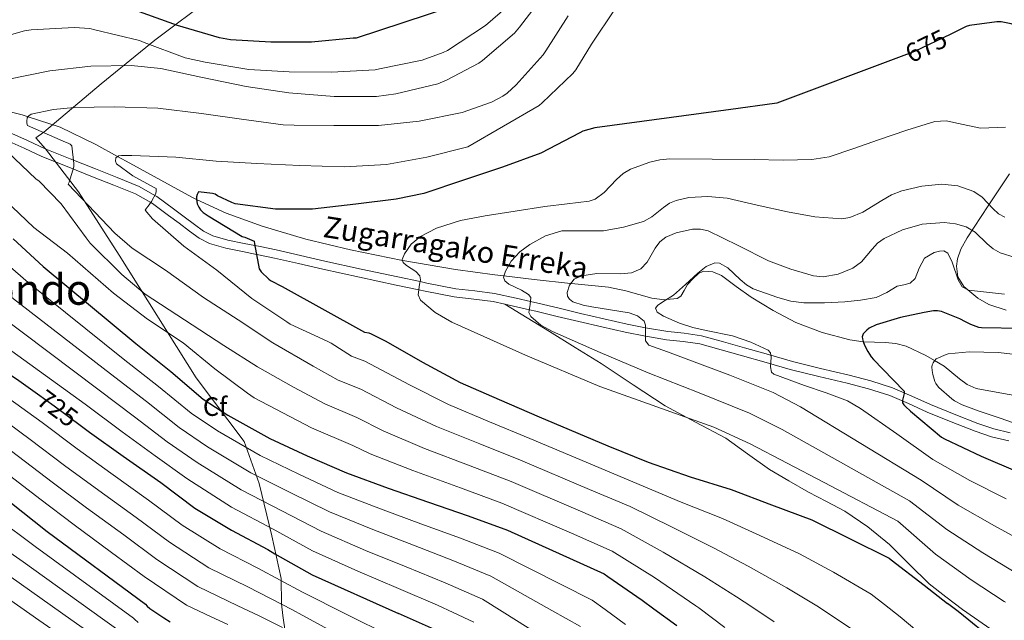
# Model space of a CAD drawing. Extents: x 620834 to 627721, y 748209 to 752959.
# Drawn here: x 624346 to 624717, y 750585 to 750811 of the extents above; entities that cross this region are included whole.
import ezdxf
from ezdxf.enums import TextEntityAlignment as Align

# ---------------------------------------------------------------- set-up
doc = ezdxf.new("R2010")
doc.units = 0
doc.header["$MEASUREMENT"] = 0
doc.linetypes.add('DGN Style 3', pattern=[110.718846, 79.08489, -31.633956])
doc.linetypes.add('DGN Style 5', pattern=[55.359423, 23.725467, -31.633956])
for name, color, linetype in [('Nivel 1', 7, 'Continuous'), ('Nivel 11', 7, 'Continuous'), ('Nivel 21', 7, 'Continuous'), ('Nivel 22', 7, 'Continuous'), ('Nivel 35', 7, 'Continuous'), ('Nivel 37', 7, 'Continuous'), ('Nivel 4', 7, 'Continuous'), ('Nivel 41', 7, 'Continuous'), ('Nivel 43', 7, 'Continuous'), ('Nivel 45', 7, 'Continuous'), ('Nivel 5', 7, 'Continuous'), ('Nivel 59', 7, 'Continuous')]:
    doc.layers.add(name, color=color, linetype=linetype)
doc.styles.add('Style-arial', font='arial.shx', dxfattribs={"bigfont": 'arialbig.shx'})
doc.styles.add('Style-ariali', font='ariali.shx', dxfattribs={"bigfont": 'arialibig.shx'})
doc.styles.add('Style-times', font='times.shx', dxfattribs={"bigfont": 'timesbig.shx'})
doc.styles.add('Style-timesi', font='timesi.shx', dxfattribs={"bigfont": 'timesibig.shx'})

msp = doc.modelspace()

# ---------------------------------------------------------------- linework, layer by layer
at = {"layer": 'Nivel 1', "color": 7, "linetype": 'Continuous', "lineweight": 0}
for points in [[(624418.842, 750819.363, 706.665), (624397.292, 750803.242, 696.092), (624377.143, 750786.755, 687.832), (624355.487, 750768.6, 684.901), (624352.507, 750766.427, 687.415), (624356.061, 750762.251, 689.15), (624368.548, 750746.118, 684.915), (624383.911, 750722.263, 687.559), (624412.841, 750676.06, 698.092), (624430.998, 750652.108, 703.852), (624436.624, 750636.282, 711.401), (624441.402, 750616.507, 721.583), (624444.872, 750600.403, 729.549), (624444.972, 750590.872, 734.963), (624445.585, 750586.502, 737.312)], [(624445.585, 750586.502, 737.312), (624448.247, 750567.519, 747.325), (624450.229, 750550.522, 756.203), (624451.765, 750530.339, 764.399), (624453.386, 750512.318, 770.458), (624455.41, 750480.066, 777.549), (624459.613, 750427.262, 778.663), (624452.418, 750405.256, 780.168), (624441.196, 750374.654, 781.711), (624428.6, 750342.882, 780.623), (624412.902, 750300.751, 789.626), (624393.259, 750245.832, 790.96), (624383.588, 750220.472, 786.23), (624378.166, 750185.661, 785.916), (624372.212, 750158.594, 794.4), (624366.3, 750129.366, 804.16), (624363.227, 750111, 809.505), (624358.366, 750080.013, 819.595), (624395.471, 749949.027, 834.391), (624515.882, 749957.594, 817.371), (624542.48, 749857.296, 805.513)]]:
    msp.add_polyline3d(points, dxfattribs=at)
at = {"layer": 'Nivel 11', "color": 142, "linetype": 'DGN Style 3', "lineweight": 13}
msp.add_polyline3d([(624333.027, 750778.661, 687.724), (624347.354, 750775.028, 685.332), (624349.538, 750774.321, 685), (624361.635, 750770.405, 683.257), (624375.057, 750763.929, 681.276), (624383.288, 750759.397, 680), (624387.939, 750756.837, 679.239), (624399.568, 750750.41, 677.225), (624411.235, 750744.037, 675.265), (624413.001, 750743.223, 675), (624424.227, 750738.044, 673.657), (624437.731, 750733.157, 672.713), (624454.26, 750728.281, 672.044), (624471.011, 750724.261, 671.398), (624490.64, 750720.2, 670), (624490.781, 750720.171, 669.985), (624510.627, 750716.773, 667.69), (624525.441, 750714.782, 665.547), (624528.81, 750714.376, 665), (624540.259, 750712.997, 662.75), (624553.97, 750711.55, 660), (624554.242, 750711.521, 659.954), (624568.227, 750710.117, 657.794), (624574.749, 750708.776, 656.894), (624584.513, 750706.069, 655.652), (624589.354, 750705.448, 655.101), (624590.269, 750705.545, 655), (624594.147, 750705.957, 654.605), (624595.435, 750706.764, 654.467), (624596.745, 750708.922, 654.253), (624598.051, 750711.141, 654.057), (624599.968, 750713.356, 653.859), (624602.083, 750715.365, 653.683), (624604.067, 750716.222, 653.566), (624607.568, 750715.999, 653.398), (624610.787, 750714.597, 653.25), (624616.366, 750710.437, 653.022), (624621.987, 750706.341, 652.803), (624630.22, 750701.382, 652.501), (624638.755, 750696.869, 652.151), (624648.786, 750693.099, 651.542), (624659.107, 750690.341, 650.603), (624664.173, 750689.639, 650), (624664.394, 750689.608, 649.97), (624672.519, 750689.374, 648.677), (624676.53, 750688.974, 647.916), (624680.419, 750687.973, 647.142), (624687.786, 750684.496, 645.62), (624691.093, 750682.532, 645), (624694.755, 750680.357, 644.346), (624700.502, 750675.703, 643.164), (624703.405, 750673.493, 642.586), (624706.723, 750672.037, 642.036), (624716.992, 750670.072, 640.704), (624727.267, 750668.389, 640.005)], dxfattribs=at)
at = {"layer": 'Nivel 21', "color": 7, "linetype": 'Continuous', "lineweight": 0}
for points in [[(624341.283, 750765.541, 692.294), (624348.05, 750762.516, 690.724), (624354.787, 750759.397, 689.158), (624364.279, 750755.589, 687.08), (624373.795, 750751.781, 685.446), (624381.916, 750748.568, 684.414), (624389.987, 750745.317, 681.916), (624395.777, 750741.999, 680), (624396.405, 750741.639, 679.797), (624402.467, 750737.189, 678.111), (624406.437, 750734.219, 677.349), (624410.403, 750731.237, 676.794), (624414.027, 750728.607, 676.423), (624417.955, 750726.565, 676.136), (624424.111, 750724.863, 675.78), (624430.371, 750723.557, 675.407), (624435.56, 750722.524, 675), (624436.359, 750722.365, 674.925), (624442.339, 750721.125, 674.335), (624451.49, 750719.042, 673.353), (624460.643, 750716.965, 672.354), (624474.434, 750713.941, 671.019), (624488.227, 750710.949, 670.161), (624496.818, 750709.144, 670), (624499.17, 750708.65, 670.004), (624510.115, 750706.469, 670.022), (624517.447, 750705.641, 668.647), (624524.771, 750704.741, 667.389), (624529.183, 750703.763, 666.618)], [(624529.183, 750703.763, 666.618), (624538.434, 750701.643, 665), (624540.835, 750701.093, 664.567), (624548.93, 750699.172, 662.993), (624557.027, 750697.253, 661.464), (624565.779, 750695.217, 660.183), (624574.563, 750693.221, 659.627), (624582.16, 750691.711, 660), (624582.33, 750691.677, 660.019), (624590.115, 750690.341, 660.888), (624596.402, 750689.701, 661.583), (624602.659, 750688.805, 662.278), (624610.717, 750686.606, 660.341), (624618.659, 750684.325, 658.374), (624627.657, 750681.756, 656.724), (624636.707, 750679.205, 655.238), (624647.418, 750676.524, 653.69), (624658.147, 750673.957, 652.23), (624666.226, 750671.868, 651.211), (624674.211, 750669.349, 650.374), (624681.317, 750666.32, 650.011), (624688.355, 750663.141, 649.734), (624697.326, 750659.467, 649.098), (624706.339, 750655.909, 648.134), (624712.574, 750653.766, 647.157), (624719.011, 750652.261, 646.15)]]:
    msp.add_polyline3d(points, dxfattribs=at)
at = {"layer": 'Nivel 21', "color": 7, "linetype": 'DGN Style 3', "lineweight": 0}
for points in [[(624557.741, 750700.293, 660.1), (624549.65, 750702.21, 662.357), (624541.549, 750704.133, 664.461), (624538.83, 750704.765, 665), (624533.496, 750706.005, 665.933), (624525.3, 750707.822, 667.364), (624517.828, 750708.74, 668.647), (624510.725, 750709.531, 670.022), (624499.796, 750711.709, 670.004), (624497.239, 750712.246, 670), (624488.879, 750714.002, 670.14), (624475.099, 750716.992, 670.934), (624461.323, 750720.012, 672.203), (624452.182, 750722.087, 673.179), (624443.003, 750724.176, 674.176), (624436.981, 750725.425, 674.799), (624434.944, 750725.83, 675), (624430.995, 750726.616, 675.361), (624424.847, 750727.899, 675.878), (624419.104, 750729.487, 676.364), (624415.673, 750731.27, 676.705), (624412.258, 750733.748, 677.118), (624408.31, 750736.717, 677.686), (624404.326, 750739.698, 678.383), (624398.11, 750744.26, 679.793), (624397.279, 750744.736, 680), (624391.353, 750748.133, 681.519), (624383.074, 750751.468, 683.503), (624374.949, 750754.682, 685.446), (624365.44, 750758.487, 687.08), (624356.025, 750762.265, 689.158), (624349.343, 750765.358, 690.724), (624342.34, 750768.488, 692.294)], [(624529.183, 750703.763, 666.618), (624537.569, 750698.62, 667.486), (624545.955, 750693.477, 668.23), (624555.717, 750687.448, 668.716), (624565.475, 750681.381, 668.934), (624577.566, 750673.442, 669.312), (624589.603, 750665.445, 669.702), (624601.008, 750659.33, 670.473), (624612.451, 750653.285, 671.622), (624620.629, 750647.381, 672.953), (624628.835, 750641.509, 674.054), (624636.153, 750637.187, 674.293), (624643.555, 750632.997, 674.374), (624650.41, 750629.402, 674.39), (624657.251, 750625.765, 674.438), (624665.965, 750619.912, 674.634), (624674.083, 750613.221, 674.886), (624681.53, 750605.805, 675.201), (624689.059, 750598.501, 675.526), (624695.285, 750593.536, 675.692), (624698.496, 750591.14, 675.673)], [(624719.506, 750655.352, 646.15), (624713.439, 750656.77, 647.157), (624707.42, 750658.839, 648.134), (624698.491, 750662.364, 649.098), (624689.59, 750666.009, 649.734), (624682.572, 750669.179, 650.011), (624675.295, 750672.281, 650.374), (624667.087, 750674.87, 651.211), (624658.901, 750676.987, 652.23), (624648.16, 750679.557, 653.69), (624637.51, 750682.223, 655.238), (624628.509, 750684.76, 656.724), (624619.519, 750687.327, 658.374), (624611.559, 750689.613, 660.341), (624603.294, 750691.868, 662.278), (624596.782, 750692.801, 663.154), (624590.538, 750693.436, 663.686), (624582.899, 750694.747, 660.343), (624582.119, 750694.902, 660), (624575.213, 750696.275, 658.147), (624566.479, 750698.26, 658.306), (624557.741, 750700.293, 660.1)], [(624698.496, 750591.14, 675.673), (624701.667, 750588.773, 675.654), (624710.598, 750582.479, 675.169), (624719.651, 750576.357, 674.63), (624727.532, 750571.38, 674.322), (624735.843, 750567.077, 674.054), (624744.586, 750563.94, 673.904), (624753.571, 750561.701, 673.734), (624764.401, 750559.452, 673.303), (624775.267, 750557.477, 672.838), (624786.556, 750556.626, 672.595), (624792.173, 750556.135, 672.46), (624797.603, 750554.853, 672.198), (624803.331, 750552.837, 671.814), (624809.059, 750550.821, 671.43)]]:
    msp.add_polyline3d(points, dxfattribs=at)
at = {"layer": 'Nivel 22', "color": 30, "linetype": 'DGN Style 5', "lineweight": 30, "flags": 128}
for points, elevation in [([(624697.229, 750805.461), (624683.486, 750798.877), (624678.457, 750796.995)], 675), ([(624353.112, 750669.964), (624359.415, 750665.49), (624369.73, 750657.81)], 725)]:
    msp.add_lwpolyline(points, dxfattribs=dict(at, elevation=elevation))
at = {"layer": 'Nivel 35', "color": 92, "linetype": 'DGN Style 3', "lineweight": 0}
msp.add_polyline3d([(624719.289, 750752.803, 666.85), (624711.306, 750740.86, 663.811), (624703.353, 750728.803, 660.834), (624700.955, 750724.446, 659.385), (624699.729, 750720.872, 658.036), (624699.33, 750718.137, 656.986), (624699.867, 750714.122, 655.514), (624702.137, 750710.435, 654.37), (624707.334, 750706.021, 653.241), (624711.516, 750703.666, 652.689), (624718.11, 750701.502, 652.313)], dxfattribs=at)
at = {"layer": 'Nivel 4', "color": 30, "linetype": 'Continuous', "lineweight": 30, "flags": 128}
for points, elevation in [([(624508.658, 750815.617), (624473.202, 750803.969), (624472.082, 750803.937), (624456.306, 750802.433), (624441.01, 750802.433), (624425.81, 750803.329), (624421.682, 750804.097), (624405.842, 750808.673), (624391.57, 750813.857)], 700), ([(624767.102, 750790.013), (624765.95, 750789.501), (624764.222, 750789.053), (624762.782, 750788.957), (624753.054, 750789.533), (624751.838, 750789.821), (624748.99, 750790.877), (624748.03, 750791.421), (624735.23, 750800.797), (624720.99, 750809.021), (624719.934, 750809.373), (624716.222, 750810.045), (624714.526, 750810.045), (624704.222, 750808.701), (624702.974, 750808.285), (624697.246, 750805.469), (624697.229, 750805.461)], 675), ([(624678.457, 750796.995), (624631.678, 750779.485), (624630.782, 750779.357), (624614.27, 750777.053), (624563.102, 750770.173), (624558.59, 750768.893), (624557.47, 750768.317), (624542.75, 750760.605), (624528.286, 750755.325), (624513.566, 750750.493), (624498.686, 750745.405), (624488.286, 750743.261), (624473.054, 750741.437), (624456.734, 750739.485), (624442.782, 750739.581), (624427.614, 750741.597), (624426.27, 750742.045), (624420.894, 750744.605), (624419.998, 750745.181), (624419.006, 750745.437), (624413.822, 750746.013), (624413.214, 750745.085), (624412.99, 750744.221), (624412.99, 750743.293), (624413.246, 750741.597), (624413.854, 750740.253), (624414.526, 750739.357), (624415.582, 750738.333), (624417.374, 750736.989), (624430.238, 750729.245), (624431.23, 750729.021), (624434.782, 750727.517), (624434.814, 750726.525), (624436.574, 750717.085), (624437.342, 750715.997), (624440.222, 750713.181), (624440.926, 750712.701), (624445.278, 750710.461), (624476.35, 750693.181), (624477.918, 750692.957), (624478.814, 750692.637), (624484.286, 750689.853), (624498.142, 750681.981), (624512.382, 750674.301), (624527.102, 750667.805), (624542.078, 750661.309), (624567.998, 750650.461), (624583.23, 750644.253), (624598.942, 750638.685), (624614.494, 750633.949), (624629.598, 750628.221), (624644.894, 750622.557), (624659.294, 750615.357), (624673.918, 750608.157), (624674.718, 750607.485), (624687.198, 750597.885), (624695.963, 750591.093)], 675), ([(624343.89, 750728.321), (624355.218, 750717.953), (624390.13, 750688.961), (624403.282, 750678.401), (624415.538, 750668.033), (624424.85, 750661.985), (624440.658, 750653.185), (624454.738, 750646.657), (624469.522, 750640.193), (624485.202, 750634.465), (624500.402, 750629.217), (624515.378, 750624.033), (624530.194, 750618.625), (624566.61, 750602.241), (624568.018, 750601.249), (624580.978, 750592.289), (624585.331, 750589.065)], 700), ([(624273.855, 750722.918), (624307.575, 750699.506), (624308.663, 750698.962), (624309.879, 750698.61), (624311.351, 750697.97), (624314.967, 750695.826), (624346.071, 750674.962), (624353.112, 750669.964)], 725), ([(624723.697, 750694.664), (624708.761, 750694.832), (624707.769, 750695.032), (624704.737, 750696.088), (624702.753, 750697.08), (624700.617, 750698.24), (624693.705, 750700.944), (624692.217, 750701.272), (624691.017, 750701.296), (624690.737, 750701.288), (624687.169, 750700.68), (624678.305, 750698.744), (624669.113, 750695.96), (624666.457, 750694.72), (624665.545, 750693.992), (624664.281, 750692.68), (624664.185, 750692.552), (624663.801, 750691.52), (624663.881, 750690.688), (624664.121, 750689.768), (624664.689, 750688.344), (624665.913, 750685.88), (624667.225, 750683.904), (624668.065, 750682.928), (624671.617, 750679.256), (624679.665, 750671.048), (624679.593, 750670.184), (624679.361, 750669.104), (624678.993, 750667.576), (624678.993, 750666.656), (624679.521, 750665.872), (624680.169, 750665.2), (624681.993, 750663.432), (624693.729, 750653.616), (624694.817, 750653), (624708.625, 750646.544), (624722.417, 750640.576)], 650), ([(624369.73, 750657.81), (624372.695, 750655.602), (624385.399, 750646.546), (624399.543, 750636.562), (624412.439, 750626.994), (624426.231, 750618.706), (624439.927, 750611.41), (624442.487, 750609.778), (624456.599, 750601.842), (624489.092, 750587.3)], 725), ([(624342.676, 750629.313), (624356.785, 750618.196), (624393.809, 750590.74), (624394.449, 750589.972), (624395.473, 750589.108), (624400.725, 750585.68)], 750), ([(624787.582, 750531.293), (624781.63, 750537.949), (624780.574, 750538.813), (624774.558, 750542.493), (624765.662, 750546.429), (624764.254, 750546.845), (624726.142, 750567.485), (624713.502, 750576.957), (624700.542, 750587.517), (624699.422, 750588.413), (624695.963, 750591.093)], 675), ([(624506.007, 750579.73), (624489.092, 750587.3)], 725), ([(624585.331, 750589.065), (624593.938, 750582.689)], 700), ([(624400.725, 750585.68), (624403.121, 750584.116)], 750)]:
    msp.add_lwpolyline(points, dxfattribs=dict(at, elevation=elevation))
at = {"layer": 'Nivel 5', "color": 30, "linetype": 'Continuous', "lineweight": 0, "flags": 128}
for points, elevation in [([(624544.77, 750821.321), (624534.754, 750808.041), (624532.77, 750805.769), (624520.77, 750795.593), (624519.33, 750794.569), (624507.234, 750788.073), (624503.938, 750786.793), (624488.162, 750782.953), (624480.802, 750781.993), (624464.93, 750782.025), (624447.746, 750783.337), (624431.746, 750785.737), (624414.626, 750789.225), (624399.586, 750792.521), (624388.45, 750793.705), (624373.218, 750793.385), (624357.73, 750791.657), (624341.698, 750788.393)], 690), ([(624530.178, 750815.913), (624521.954, 750808.713), (624507.554, 750799.305), (624505.986, 750798.505), (624498.05, 750795.721), (624481.986, 750792.361), (624480.386, 750792.041), (624463.81, 750791.145), (624447.938, 750791.273), (624432.706, 750792.169), (624416.258, 750794.857), (624408.77, 750796.585), (624393.314, 750802.313), (624391.554, 750803.017), (624374.69, 750807.113), (624372.834, 750807.529), (624366.882, 750807.945), (624350.69, 750807.081), (624348.194, 750806.761), (624333.026, 750802.473)], 695), ([(624570.754, 750815.049), (624561.794, 750801.705), (624555.938, 750792.009), (624554.85, 750790.633), (624543.234, 750779.593), (624542.05, 750778.569), (624515.234, 750763.081), (624499.81, 750759.081), (624484.578, 750756.425), (624468.77, 750755.465), (624451.97, 750756.009), (624435.714, 750756.713), (624420.482, 750757.641), (624405.282, 750759.081), (624388.706, 750759.721), (624384.706, 750759.785), (624383.618, 750759.657), (624382.562, 750758.825), (624382.498, 750757.641), (624382.818, 750756.617), (624388.994, 750752.073), (624397.026, 750747.753), (624397.762, 750747.305), (624397.762, 750746.313), (624397.634, 750745.417), (624396.066, 750742.409), (624394.85, 750740.681), (624394.114, 750739.881), (624393.698, 750739.145), (624396.418, 750735.881)], 680), ([(624552.994, 750812.329), (624544.674, 750799.145), (624543.682, 750797.673), (624533.41, 750786.345), (624530.018, 750783.209), (624528.45, 750782.089), (624524.13, 750779.817), (624513.058, 750775.945), (624496.962, 750772.649), (624481.57, 750771.113), (624464.802, 750771.049), (624449.794, 750771.209), (624445.666, 750771.273), (624429.922, 750773.481), (624414.914, 750775.593), (624398.434, 750777.609), (624382.018, 750778.089), (624366.978, 750777.801), (624359.17, 750777.129), (624350.722, 750775.337), (624349.794, 750774.697), (624349.25, 750773.897), (624349.026, 750772.713), (624349.09, 750771.913), (624349.282, 750771.049), (624362.786, 750765.129), (624363.618, 750764.745), (624364.642, 750764.425), (624365.442, 750764.009), (624365.986, 750763.401), (624366.818, 750756.713), (624366.818, 750755.465), (624365.058, 750749.737), (624364.674, 750748.937), (624382.21, 750730.537), (624388.738, 750724.873), (624401.346, 750716.521), (624415.618, 750706.217), (624428.77, 750697.897), (624441.762, 750689.257), (624456.962, 750680.457), (624466.35, 750675.2), (624474.886, 750671.732), (624488.31, 750664.675), (624503.43, 750657.703), (624519.778, 750651.208), (624535.035, 750645.071), (624561.117, 750634.019), (624576.412, 750627.525), (624592.239, 750619.769), (624607.828, 750612.06), (624620.834, 750605.113), (624635.4, 750596.918), (624646.753, 750590.191)], 685), ([(624717.813, 750770.397), (624714.664, 750770.254), (624708.385, 750770.008), (624701.917, 750771.43), (624695.466, 750772.836), (624691.233, 750772.568), (624680.575, 750769.256), (624669.985, 750765.656), (624660.687, 750762.338), (624651.325, 750759.282), (624644.897, 750758.232), (624634.017, 750758.036), (624623.137, 750758.232), (624607.265, 750758.367), (624591.393, 750758.488), (624587.595, 750758.163), (624583.862, 750757.291), (624576.545, 750754.648), (624573.726, 750753.009), (624571.255, 750750.753), (624566.634, 750745.813), (624563.208, 750743.344), (624560.929, 750742.616), (624552.612, 750741.558), (624544.289, 750740.568), (624533.022, 750738.826), (624521.761, 750736.984), (624512.498, 750735.231), (624503.452, 750732.385), (624497.441, 750729.304), (624493.899, 750726.309), (624491.411, 750722.783), (624490.529, 750720.6), (624490.857, 750719.417), (624492.155, 750718.291), (624495.697, 750716.055), (624497.185, 750714.456), (624497.347, 750712.949), (624497.067, 750711.122), (624496.584, 750707.293), (624497.441, 750705.24), (624502.991, 750700.598), (624509.217, 750697.048), (624537.014, 750684.561), (624565.025, 750672.728), (624586.45, 750665.095), (624607.861, 750657.486), (624621.601, 750651.224), (624649.428, 750636.602), (624677.255, 750621.981), (624691.378, 750609.656), (624704.81, 750599.886), (624717.247, 750591.82), (624717.761, 750591.493)], 670), ([(624546.924, 750588.361), (624523.872, 750601.306), (624509.564, 750607.236), (624494.782, 750612.941), (624479.497, 750618.849), (624463.118, 750625.547), (624448.322, 750632.82), (624433.458, 750640.252), (624417.101, 750650.055), (624406.478, 750657.323), (624394.172, 750667.054), (624380.618, 750677.507), (624344.074, 750705.777), (624332.073, 750715.47), (624320.205, 750724.659), (624306.474, 750735.673), (624297.876, 750743.195), (624289.278, 750750.717), (624283.367, 750756.51), (624278.11, 750762.909), (624273.555, 750769.125), (624273.005, 750769.881)], 710), ([(624341.698, 750761.289), (624352.642, 750750.889), (624353.602, 750750.185), (624361.986, 750741.545), (624371.458, 750728.745), (624372.962, 750726.729), (624384.898, 750714.921), (624393.634, 750707.529), (624408.482, 750697.833), (624423.266, 750688.201), (624435.938, 750680.105), (624449.538, 750672.489), (624461.35, 750666.209), (624473.37, 750661.12), (624483.394, 750656.023), (624498.955, 750649.405), (624516.115, 750642.91), (624531.513, 750636.952), (624557.676, 750625.798), (624573.003, 750619.16), (624588.887, 750610.312), (624604.495, 750601.115), (624616.453, 750593.558), (624622.184, 750589.741)], 690), ([(624327.074, 750756.969), (624328.93, 750755.145), (624330.082, 750753.673), (624340.738, 750743.113), (624351.778, 750732.585), (624364.418, 750723.017), (624381.73, 750707.945), (624394.498, 750698.153), (624407.938, 750689.193), (624419.938, 750679.369), (624432.194, 750670.281), (624434.69, 750668.521), (624456.35, 750657.219), (624471.854, 750650.507), (624478.478, 750647.37), (624494.479, 750641.106), (624512.453, 750634.611), (624527.992, 750628.833), (624554.236, 750617.577), (624569.594, 750610.796), (624585.536, 750600.854), (624601.162, 750590.171), (624602.226, 750589.375)], 695), ([(624528.129, 750588.016), (624520.712, 750592.646), (624506.656, 750598.838), (624491.973, 750604.802), (624476.645, 750611.04), (624459.917, 750618.224), (624445.115, 750625.901), (624429.859, 750633.785), (624413.227, 750644.089), (624401.949, 750651.969), (624389.616, 750661.381), (624375.863, 750671.78), (624338.503, 750699.69), (624326.164, 750709.044), (624313.93, 750717.709), (624299.255, 750728.884), (624289.818, 750736.232), (624280.382, 750743.581), (624273.961, 750749.238), (624273.367, 750749.891)], 715), ([(624717.601, 750736.472), (624715.118, 750737.827), (624713.017, 750739.742), (624709.044, 750744.016), (624705.825, 750746.2), (624699.84, 750748.284), (624693.793, 750749.016), (624686.229, 750748.232), (624678.689, 750746.456), (624674.834, 750744.934), (624671.169, 750742.842), (624664.032, 750738.389), (624659.122, 750736.376), (624656.161, 750735.96), (624645.926, 750736.69), (624635.681, 750738.52), (624624.285, 750741.111), (624612.897, 750743.64), (624605.717, 750744.351), (624598.452, 750743.877), (624593.697, 750742.872), (624591.196, 750741.792), (624588.945, 750740.209), (624584.622, 750736.669), (624581.409, 750734.936), (624573.924, 750732.77), (624566.305, 750731.352), (624558.506, 750731.41), (624550.689, 750731.352), (624544.442, 750729.506), (624538.64, 750726.271), (624534.817, 750723.416), (624531.57, 750719.972), (624529.387, 750716.196), (624528.673, 750713.944), (624529.124, 750712.548), (624530.72, 750711.327), (624535.405, 750709.054), (624538.077, 750707.377), (624538.913, 750706.264), (624538.768, 750703.655), (624538.272, 750700.668), (624538.913, 750699.096), (624542.786, 750695.913), (624547.105, 750693.464), (624565.139, 750685.612), (624583.201, 750677.848), (624602.338, 750670.335), (624621.398, 750662.673), (624633.633, 750656.6), (624657.639, 750643.168), (624681.645, 750629.736), (624695.69, 750618.878), (624709.212, 750610.058), (624722.085, 750602.385)], 665), ([(624396.418, 750735.881), (624408.258, 750725.609), (624420.61, 750716.553), (624433.826, 750705.961), (624447.01, 750697.065), (624448.29, 750696.265), (624462.21, 750689.801), (624463.778, 750689.097), (624471.35, 750684.19), (624476.402, 750682.345), (624493.226, 750673.328), (624507.906, 750666.002), (624523.44, 750659.507), (624538.556, 750653.19), (624564.557, 750642.24), (624579.821, 750635.889), (624595.59, 750629.227), (624611.161, 750623.004), (624625.216, 750616.667), (624640.147, 750609.738), (624653.008, 750602.784), (624667.233, 750594.58), (624672.205, 750590.658)], 680), ([(624509.657, 750587.677), (624503.749, 750590.439), (624489.163, 750596.664), (624473.792, 750603.232), (624456.715, 750610.901), (624441.907, 750618.983), (624426.259, 750627.319), (624409.352, 750638.124), (624397.419, 750646.614), (624385.061, 750655.707), (624371.107, 750666.053), (624332.931, 750693.602), (624320.256, 750702.619), (624307.656, 750710.758), (624292.035, 750722.096), (624282.224, 750728.502), (624273.653, 750734.1)], 720), ([(624721.507, 750721.363), (624715.809, 750723.16), (624713.157, 750724.574), (624710.841, 750726.552), (624706.427, 750730.851), (624703.009, 750732.888), (624698.947, 750733.999), (624694.734, 750734.513), (624686.369, 750733.912), (624679.062, 750731.821), (624672.033, 750728.536), (624669.581, 750726.707), (624667.526, 750724.467), (624663.583, 750719.764), (624660.257, 750717.272), (624654.73, 750715.016), (624649.086, 750714.093), (624645.409, 750714.456), (624636.917, 750716.917), (624628.513, 750720.088), (624617.036, 750725.811), (624605.729, 750731.352), (624602.881, 750732.034), (624599.864, 750732.074), (624593.718, 750730.688), (624589.857, 750729.048), (624587.58, 750727.299), (624585.827, 750724.898), (624582.839, 750719.645), (624580.385, 750717.016), (624576.864, 750715.6), (624572.774, 750715.173), (624563.869, 750715.292), (624558.185, 750714.492), (624555.297, 750713.176), (624553.49, 750710.962), (624552.645, 750708.178), (624552.737, 750706.776), (624553.515, 750705.606), (624554.819, 750704.677), (624558.677, 750703.376), (624561.913, 750702.788), (624575.973, 750700.534), (624579.153, 750699.327), (624581.665, 750697.304), (624582.119, 750695.853), (624582.118, 750693.921), (624582.193, 750689.963), (624583.457, 750688.344), (624590.495, 750685.779), (624597.537, 750683.224), (624613.945, 750676.991), (624630.228, 750670.455), (624640.545, 750665.048), (624663.29, 750651.269), (624686.036, 750637.49), (624700.001, 750628.1), (624713.613, 750620.231), (624726.924, 750612.95)], 660), ([(624567.04, 750588.729), (624562.132, 750592.288), (624527.033, 750609.965), (624512.471, 750615.635), (624497.592, 750621.079), (624482.35, 750626.657), (624466.32, 750632.87), (624451.53, 750639.738), (624437.058, 750646.718), (624420.976, 750656.02), (624411.008, 750662.678), (624398.727, 750672.728), (624385.374, 750683.234), (624349.646, 750711.865), (624337.981, 750721.895)], 705), ([(624717.408, 750707.509), (624703.905, 750709.016), (624701.534, 750710.313), (624699.922, 750712.958), (624697.726, 750719.64), (624696.023, 750722.998), (624694.625, 750723.8), (624692.941, 750723.753), (624690.972, 750723.212), (624687.329, 750721.048), (624685.29, 750717.387), (624683.729, 750713.418), (624681.889, 750711.64), (624679.462, 750711.036), (624677.025, 750710.488), (624673.116, 750708.212), (624669.025, 750706.264), (624663.193, 750705.221), (624657.313, 750704.664), (624649.569, 750704.216), (624641.825, 750704.28), (624636.877, 750704.958), (624631.987, 750706.254), (624622.689, 750709.592)], 655), ([(624622.689, 750709.592), (624620.213, 750711.001), (624617.829, 750713.063), (624613.198, 750717.449), (624610.1, 750719.202), (624608.289, 750719.32), (624605.071, 750717.894), (624601.889, 750715.48), (624597.185, 750711.199), (624592.737, 750707.096), (624589.766, 750705.229), (624586.842, 750703.42), (624585.889, 750702.232), (624586.608, 750700.729), (624588.968, 750699.271), (624595.041, 750696.664), (624600.03, 750694.924), (624605.033, 750693.838), (624615.009, 750691.8), (624621.833, 750689.497), (624628.385, 750686.488), (624629.289, 750685.412), (624629.518, 750683.811), (624629.288, 750680.104), (624629.697, 750678.125), (624630.497, 750677.464), (624636.287, 750675.279), (624642.081, 750673.112), (624650.227, 750670.321), (624658.277, 750667.334), (624663.201, 750664.536), (624676.814, 750654.89), (624690.426, 750645.245), (624704.313, 750637.322), (624718.015, 750630.403)], 655), ([(624274.053, 750711.949), (624303.358, 750693.432), (624305.427, 750692.491), (624307.848, 750691.594), (624341.808, 750668.607), (624354.91, 750659.143), (624368.008, 750649.307), (624380.776, 750640.061), (624394.903, 750629.988), (624407.646, 750620.534), (624421.971, 750611.616), (624436.159, 750604.338), (624452.888, 750595.244), (624469.639, 750586.944)], 730), ([(624274.238, 750701.734), (624299.141, 750687.358), (624302.192, 750686.02), (624305.817, 750684.578), (624337.545, 750662.252), (624350.404, 750652.796), (624363.321, 750643.012), (624376.153, 750633.575), (624390.263, 750623.414), (624402.853, 750614.074), (624417.711, 750604.527), (624432.392, 750597.265), (624449.177, 750588.645), (624452.87, 750586.636)], 735), ([(624274.412, 750692.137), (624294.924, 750681.285), (624298.956, 750679.549), (624303.786, 750677.562), (624333.283, 750655.897), (624345.899, 750646.449), (624358.633, 750636.716), (624371.529, 750627.09), (624385.622, 750616.841), (624398.061, 750607.615), (624413.45, 750597.437), (624428.624, 750590.193), (624436.595, 750586.338)], 740), ([(624723.361, 750658.248), (624715.761, 750660.896), (624707.889, 750663.504), (624701.497, 750665.84), (624698.641, 750667.304), (624697.537, 750668.056), (624692.753, 750672.424), (624692.209, 750673.064), (624691.577, 750673.904), (624691.161, 750674.664), (624690.377, 750677.304), (624690.137, 750678.744), (624690.097, 750680.016), (624690.201, 750680.88), (624690.513, 750681.68), (624691.017, 750682.448), (624691.657, 750683.152), (624695.497, 750684.872), (624696.257, 750685.072), (624704.057, 750685.84), (624715.121, 750685.552), (624727.905, 750684.04)], 645), ([(624274.576, 750683.055), (624290.707, 750675.211), (624295.721, 750673.078), (624301.755, 750670.546), (624329.02, 750649.542), (624341.393, 750640.102), (624353.946, 750630.421), (624366.906, 750620.604), (624380.982, 750610.267), (624393.268, 750601.155), (624409.19, 750590.348), (624418.598, 750586.008)], 745), ([(624274.958, 750661.971), (624282.109, 750659.476), (624295.542, 750653.985), (624310.288, 750642.448), (624323.103, 750633.527), (624337.665, 750623.251), (624352.252, 750612.442), (624389.238, 750585.469)], 755), ([(624275.163, 750650.634), (624278.569, 750649.461), (624291.482, 750644.366), (624303.919, 750635.212), (624317.741, 750626.843), (624332.88, 750617.01), (624347.718, 750606.689), (624377.602, 750585.256)], 760), ([(624275.368, 750639.316), (624287.423, 750634.746), (624297.55, 750627.977), (624312.379, 750620.158), (624328.096, 750610.769), (624343.185, 750600.935), (624365.721, 750585.038)], 765), ([(624275.574, 750627.95), (624283.363, 750625.127), (624291.181, 750620.741), (624307.017, 750613.474), (624323.311, 750604.528), (624338.651, 750595.182), (624353.591, 750584.816)], 770), ([(624509.657, 750587.677), (624517.551, 750583.987)], 720), ([(624528.129, 750588.016), (624553.176, 750572.382)], 715), ([(624546.924, 750588.361), (624557.654, 750582.335)], 710), ([(624567.04, 750588.729), (624574.685, 750583.187)], 705), ([(624612.071, 750582.004), (624602.226, 750589.375)], 695), ([(624630.653, 750584.099), (624622.184, 750589.741)], 690), ([(624717.826, 750516.393), (624717.314, 750517.353), (624707.586, 750530.473), (624697.858, 750543.209), (624687.618, 750555.369), (624687.042, 750556.265), (624681.122, 750563.241), (624680.388, 750563.848), (624668.954, 750574.168), (624660.548, 750581.002), (624646.753, 750590.191)], 685), ([(624761.008, 750526.867), (624760.528, 750528.627), (624760.112, 750529.331), (624746.416, 750536.979), (624737.712, 750540.499), (624723.568, 750548.435), (624710.576, 750557.043), (624709.52, 750557.747), (624697.232, 750568.979), (624690.832, 750575.379), (624689.905, 750576.131), (624678.076, 750586.027), (624672.205, 750590.658)], 680), ([(624377.245, 750568.404), (624353.591, 750584.816)], 770), ([(624381.386, 750573.988), (624365.721, 750585.038)], 765), ([(624385.527, 750579.572), (624377.602, 750585.256)], 760), ([(624391.023, 750583.834), (624389.668, 750585.156), (624389.238, 750585.469)], 755), ([(624424.857, 750583.12), (624418.598, 750586.008)], 745), ([(624445.467, 750582.047), (624436.595, 750586.338)], 740), ([(624498.089, 750562.039), (624452.87, 750586.636)], 735), ([(624533.406, 750303.233), (624531.787, 750310.271), (624529.717, 750317.508), (624528.95, 750320.323), (624528.855, 750326.658), (624529.573, 750330.754), (624536.586, 750339.134), (624545.402, 750344.833), (624557.329, 750352.605), (624567.108, 750371.023), (624572.01, 750385.067), (624575.581, 750399.752), (624576.305, 750414.799), (624576.628, 750431.055), (624577.802, 750446.412), (624577.803, 750465.441), (624564.939, 750508.393), (624556.822, 750519.605), (624536.302, 750544.417), (624525.52, 750554.835), (624514.399, 750563.292), (624502.048, 750570.884), (624469.639, 750586.944)], 730)]:
    msp.add_lwpolyline(points, dxfattribs=dict(at, elevation=elevation))
at = {"layer": 'Nivel 59', "color": 7, "linetype": 'Continuous', "lineweight": 0}
msp.add_polyline3d([(624719.289, 750752.803, 666.85), (624711.306, 750740.86, 663.811), (624703.353, 750728.803, 660.834), (624700.955, 750724.446, 659.385), (624699.729, 750720.872, 658.036), (624699.33, 750718.137, 656.986), (624699.867, 750714.122, 655.514), (624702.137, 750710.435, 654.37), (624707.334, 750706.021, 653.241), (624711.516, 750703.666, 652.689), (624718.11, 750701.502, 652.313)], dxfattribs=at)

# ---------------------------------------------------------------- texts
at = {"layer": 'Nivel 37', "color": 92, "linetype": 'Continuous', "lineweight": 0, "style": 'Style-arial'}
msp.add_text('Cf', height=7, dxfattribs=at).set_placement((624420.017, 750665.186, 699.977), align=Align.MIDDLE_CENTER)
at = {"layer": 'Nivel 41', "color": 7, "linetype": 'Continuous', "lineweight": 0, "style": 'Style-ariali'}
for s, rotation, p in [('675', 25.59767, (624687.92, 750801.002, 675)), ('725', 323.32943, (624360.694, 750664.537, 725))]:
    msp.add_text(s, height=7, rotation=rotation, dxfattribs=at).set_placement(p, align=Align.MIDDLE_CENTER)
at = {"layer": 'Nivel 43', "color": 4, "linetype": 'Continuous', "lineweight": 0, "style": 'Style-timesi'}
msp.add_text('Zugarragako Erreka', height=7.99996, rotation=350.93287, dxfattribs=at).set_placement((624460.395, 750729.12, 671.154))
at = {"layer": 'Nivel 45', "color": 7, "linetype": 'Continuous', "lineweight": 0, "style": 'Style-times'}
msp.add_text('Sarriondo', height=11.5, dxfattribs=at).set_placement((624336.846, 750709.294, 724.869), align=Align.MIDDLE_CENTER)

doc.saveas('drawing.dxf')
